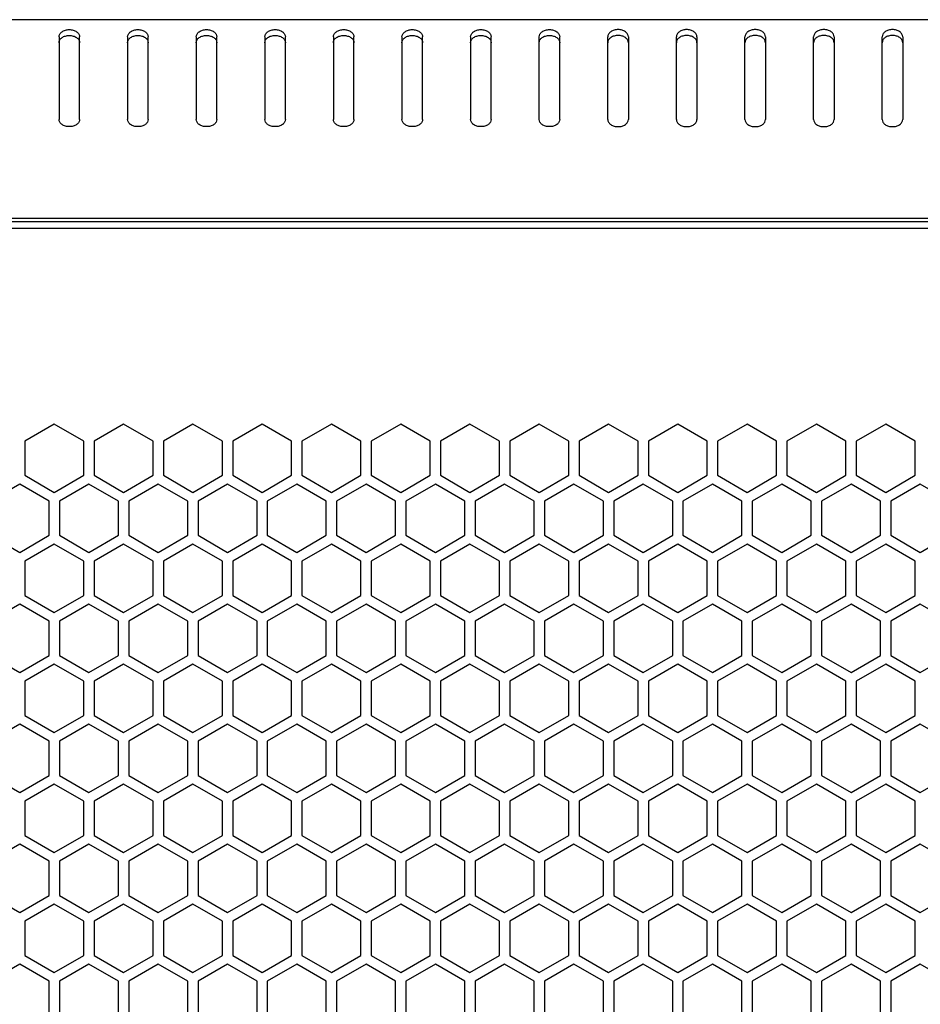
# Model space of a CAD drawing. Units: millimetres. Extents: x 13 to 8907, y -1291 to 2093.
# Drawn here: x 418 to 550, y 767 to 911 of the extents above; entities that cross this region are included whole.
import ezdxf

# ---------------------------------------------------------------- set-up
doc = ezdxf.new("R2010")
doc.units = ezdxf.units.MM
doc.header["$LTSCALE"] = 65.395
doc.layers.get('0').update_dxf_attribs({"linetype": 'CONTINUOUS'})
for name, color, linetype in [('12', 41, 'CONTINUOUS'), ('14', 14, 'CONTINUOUS'), ('15', 32, 'CONTINUOUS'), ('16', 66, 'CONTINUOUS'), ('ALL_FEATURES', 7, 'CONTINUOUS')]:
    doc.layers.add(name, color=color, linetype=linetype)

msp = doc.modelspace()

# ---------------------------------------------------------------- linework, layer by layer
at = {"color": 3, "linetype": 'Continuous'}
for p, q in [((794.7985, 910.6344), (206.1785, 910.6344)), ((423.9885, 908.1259), (423.9885, 896.1051)), ((426.9885, 896.1051), (426.9885, 908.1259)), ((433.9885, 908.1259), (433.9885, 896.1051)), ((436.9885, 896.1051), (436.9885, 908.1259)), ((443.9885, 908.1259), (443.9885, 896.1051)), ((446.9885, 896.1051), (446.9885, 908.1259)), ((453.9885, 908.1259), (453.9885, 896.1051)), ((456.9885, 896.1051), (456.9885, 908.1259)), ((463.9885, 908.1259), (463.9885, 896.1051)), ((466.9885, 896.1051), (466.9885, 908.1259)), ((473.9885, 908.1259), (473.9885, 896.1051)), ((476.9885, 896.1051), (476.9885, 908.1259)), ((483.9885, 908.1259), (483.9885, 896.1051)), ((486.9885, 896.1051), (486.9885, 908.1259)), ((493.9885, 896.1051), (493.9885, 908.1259)), ((496.9885, 896.1051), (496.9885, 908.1259)), ((503.9885, 896.1051), (503.9885, 908.1259)), ((506.9885, 908.1259), (506.9885, 896.1051)), ((513.9885, 896.1051), (513.9885, 908.1259)), ((516.9885, 908.1259), (516.9885, 896.1051)), ((523.9885, 896.1051), (523.9885, 908.1259)), ((526.9885, 908.1259), (526.9885, 896.1051)), ((533.9885, 896.1051), (533.9885, 908.1259)), ((536.9885, 908.1259), (536.9885, 896.1051)), ((543.9885, 896.1051), (543.9885, 908.1259)), ((546.9885, 908.1259), (546.9885, 896.1051)), ((796.9885, 881.6344), (203.9885, 881.6344)), ((793.2885, 880.1844), (208.6885, 880.1844))]:
    msp.add_line(p, q, dxfattribs=at)
for points in [[(423.9885, 908.1259), (423.9885, 908.2665), (424.0798, 908.5683), (424.4292, 908.9141), (424.9206, 909.136), (425.4885, 909.2128), (426.0564, 909.136), (426.5477, 908.9141), (426.8972, 908.5683), (426.9885, 908.2665), (426.9885, 908.1259)], [(433.9885, 908.1259), (433.9885, 908.2665), (434.0798, 908.5683), (434.4292, 908.9141), (434.9206, 909.136), (435.4885, 909.2128), (436.0564, 909.136), (436.5477, 908.9141), (436.8972, 908.5683), (436.9885, 908.2665), (436.9885, 908.1259)], [(443.9885, 908.1259), (443.9885, 908.2665), (444.0798, 908.5683), (444.4292, 908.9141), (444.9206, 909.136), (445.4885, 909.2128), (446.0564, 909.136), (446.5477, 908.9141), (446.8972, 908.5683), (446.9885, 908.2665), (446.9885, 908.1259)], [(453.9885, 908.1259), (453.9885, 908.2665), (454.0798, 908.5683), (454.4292, 908.9141), (454.9206, 909.136), (455.4885, 909.2128), (456.0564, 909.136), (456.5477, 908.9141), (456.8972, 908.5683), (456.9885, 908.2665), (456.9885, 908.1259)], [(463.9885, 908.1259), (463.9885, 908.2665), (464.0798, 908.5683), (464.4292, 908.9141), (464.9206, 909.136), (465.4885, 909.2128), (466.0564, 909.136), (466.5477, 908.9141), (466.8972, 908.5683), (466.9885, 908.2665), (466.9885, 908.1259)], [(473.9885, 908.1259), (473.9885, 908.2665), (474.0798, 908.5683), (474.4292, 908.9141), (474.9206, 909.136), (475.4885, 909.2128), (476.0564, 909.136), (476.5477, 908.9141), (476.8972, 908.5683), (476.9885, 908.2665), (476.9885, 908.1259)], [(483.9885, 908.1259), (483.9885, 908.2665), (484.0798, 908.5683), (484.4292, 908.9141), (484.9206, 909.136), (485.4885, 909.2128), (486.0564, 909.136), (486.5477, 908.9141), (486.8972, 908.5683), (486.9885, 908.2665), (486.9885, 908.1259)], [(493.9885, 908.1259), (493.9885, 908.2665), (494.0798, 908.5683), (494.4292, 908.9141), (494.9206, 909.136), (495.4885, 909.2128), (496.0564, 909.136), (496.5477, 908.9141), (496.8972, 908.5683), (496.9885, 908.2665), (496.9885, 908.1259)], [(506.9885, 908.1259), (506.9885, 908.2665), (506.8972, 908.5683), (506.5477, 908.9141), (506.0564, 909.136), (505.4885, 909.2128), (504.9206, 909.136), (504.4292, 908.9141), (504.0798, 908.5683), (503.9885, 908.2665), (503.9885, 908.1259)], [(516.9885, 908.1259), (516.9885, 908.2665), (516.8972, 908.5683), (516.5477, 908.9141), (516.0564, 909.136), (515.4885, 909.2128), (514.9206, 909.136), (514.4292, 908.9141), (514.0798, 908.5683), (513.9885, 908.2665), (513.9885, 908.1259)], [(526.9885, 908.1259), (526.9885, 908.2665), (526.8972, 908.5683), (526.5477, 908.9141), (526.0564, 909.136), (525.4885, 909.2128), (524.9206, 909.136), (524.4292, 908.9141), (524.0798, 908.5683), (523.9885, 908.2665), (523.9885, 908.1259)], [(536.9885, 908.1259), (536.9885, 908.2665), (536.8972, 908.5683), (536.5477, 908.9141), (536.0564, 909.136), (535.4885, 909.2128), (534.9206, 909.136), (534.4292, 908.9141), (534.0798, 908.5683), (533.9885, 908.2665), (533.9885, 908.1259)], [(546.9885, 908.1259), (546.9885, 908.2665), (546.8972, 908.5683), (546.5477, 908.9141), (546.0564, 909.136), (545.4885, 909.2128), (544.9206, 909.136), (544.4292, 908.9141), (544.0798, 908.5683), (543.9885, 908.2665), (543.9885, 908.1259)], [(426.9885, 896.1051), (426.9885, 895.9645), (426.8972, 895.6626), (426.5477, 895.3169), (426.0564, 895.0949), (425.4885, 895.0182), (424.9206, 895.0949), (424.4292, 895.3169), (424.0798, 895.6626), (423.9885, 895.9645), (423.9885, 896.1051)], [(436.9885, 896.1051), (436.9885, 895.9645), (436.8972, 895.6626), (436.5477, 895.3169), (436.0564, 895.0949), (435.4885, 895.0182), (434.9206, 895.0949), (434.4292, 895.3169), (434.0798, 895.6626), (433.9885, 895.9645), (433.9885, 896.1051)], [(446.9885, 896.1051), (446.9885, 895.9645), (446.8972, 895.6626), (446.5477, 895.3169), (446.0564, 895.0949), (445.4885, 895.0182), (444.9206, 895.0949), (444.4292, 895.3169), (444.0798, 895.6626), (443.9885, 895.9645), (443.9885, 896.1051)], [(456.9885, 896.1051), (456.9885, 895.9645), (456.8972, 895.6626), (456.5477, 895.3169), (456.0564, 895.0949), (455.4885, 895.0182), (454.9206, 895.0949), (454.4292, 895.3169), (454.0798, 895.6626), (453.9885, 895.9645), (453.9885, 896.1051)], [(466.9885, 896.1051), (466.9885, 895.9645), (466.8972, 895.6626), (466.5477, 895.3169), (466.0564, 895.0949), (465.4885, 895.0182), (464.9206, 895.0949), (464.4292, 895.3169), (464.0798, 895.6626), (463.9885, 895.9645), (463.9885, 896.1051)], [(476.9885, 896.1051), (476.9885, 895.9645), (476.8972, 895.6626), (476.5477, 895.3169), (476.0564, 895.0949), (475.4885, 895.0182), (474.9206, 895.0949), (474.4292, 895.3169), (474.0798, 895.6626), (473.9885, 895.9645), (473.9885, 896.1051)], [(486.9885, 896.1051), (486.9885, 895.9645), (486.8972, 895.6626), (486.5477, 895.3169), (486.0564, 895.0949), (485.4885, 895.0182), (484.9206, 895.0949), (484.4292, 895.3169), (484.0798, 895.6626), (483.9885, 895.9645), (483.9885, 896.1051)], [(496.9885, 896.1051), (496.9885, 895.9645), (496.8972, 895.6626), (496.5477, 895.3169), (496.0564, 895.0949), (495.4885, 895.0182), (494.9206, 895.0949), (494.4292, 895.3169), (494.0798, 895.6626), (493.9885, 895.9645), (493.9885, 896.1051)], [(503.9885, 896.1051), (503.9885, 895.9645), (504.0798, 895.6626), (504.4292, 895.3169), (504.9206, 895.0949), (505.4885, 895.0182), (506.0564, 895.0949), (506.5477, 895.3169), (506.8972, 895.6626), (506.9885, 895.9645), (506.9885, 896.1051)], [(513.9885, 896.1051), (513.9885, 895.9645), (514.0798, 895.6626), (514.4292, 895.3169), (514.9206, 895.0949), (515.4885, 895.0182), (516.0564, 895.0949), (516.5477, 895.3169), (516.8972, 895.6626), (516.9885, 895.9645), (516.9885, 896.1051)], [(523.9885, 896.1051), (523.9885, 895.9645), (524.0798, 895.6626), (524.4292, 895.3169), (524.9206, 895.0949), (525.4885, 895.0182), (526.0564, 895.0949), (526.5477, 895.3169), (526.8972, 895.6626), (526.9885, 895.9645), (526.9885, 896.1051)], [(533.9885, 896.1051), (533.9885, 895.9645), (534.0798, 895.6626), (534.4292, 895.3169), (534.9206, 895.0949), (535.4885, 895.0182), (536.0564, 895.0949), (536.5477, 895.3169), (536.8972, 895.6626), (536.9885, 895.9645), (536.9885, 896.1051)], [(543.9885, 896.1051), (543.9885, 895.9645), (544.0798, 895.6626), (544.4292, 895.3169), (544.9206, 895.0949), (545.4885, 895.0182), (546.0564, 895.0949), (546.5477, 895.3169), (546.8972, 895.6626), (546.9885, 895.9645), (546.9885, 896.1051)]]:
    msp.add_open_spline(points, degree=3, knots=[0, 0, 0, 0, 0.10473293, 0.22232801, 0.3560151, 0.5, 0.6439849, 0.77767199, 0.89526707, 1, 1, 1, 1], dxfattribs=at)
at = {"color": 7, "linetype": 'Continuous'}
for points in [[(423.9885, 907.2774), (423.9885, 907.4179), (424.0798, 907.7198), (424.4292, 908.0655), (424.9206, 908.2875), (425.4885, 908.3642), (426.0564, 908.2875), (426.5477, 908.0655), (426.8972, 907.7198), (426.9885, 907.4179), (426.9885, 907.2774)], [(433.9885, 907.2774), (433.9885, 907.4179), (434.0798, 907.7198), (434.4292, 908.0655), (434.9206, 908.2875), (435.4885, 908.3642), (436.0564, 908.2875), (436.5477, 908.0655), (436.8972, 907.7198), (436.9885, 907.4179), (436.9885, 907.2774)], [(443.9885, 907.2774), (443.9885, 907.4179), (444.0798, 907.7198), (444.4292, 908.0655), (444.9206, 908.2875), (445.4885, 908.3642), (446.0564, 908.2875), (446.5477, 908.0655), (446.8972, 907.7198), (446.9885, 907.4179), (446.9885, 907.2774)], [(453.9885, 907.2774), (453.9885, 907.4179), (454.0798, 907.7198), (454.4292, 908.0655), (454.9206, 908.2875), (455.4885, 908.3642), (456.0564, 908.2875), (456.5477, 908.0655), (456.8972, 907.7198), (456.9885, 907.4179), (456.9885, 907.2774)], [(463.9885, 907.2774), (463.9885, 907.4179), (464.0798, 907.7198), (464.4292, 908.0655), (464.9206, 908.2875), (465.4885, 908.3642), (466.0564, 908.2875), (466.5477, 908.0655), (466.8972, 907.7198), (466.9885, 907.4179), (466.9885, 907.2774)], [(473.9885, 907.2774), (473.9885, 907.4179), (474.0798, 907.7198), (474.4292, 908.0655), (474.9206, 908.2875), (475.4885, 908.3642), (476.0564, 908.2875), (476.5477, 908.0655), (476.8972, 907.7198), (476.9885, 907.4179), (476.9885, 907.2774)], [(483.9885, 907.2774), (483.9885, 907.4179), (484.0798, 907.7198), (484.4292, 908.0655), (484.9206, 908.2875), (485.4885, 908.3642), (486.0564, 908.2875), (486.5477, 908.0655), (486.8972, 907.7198), (486.9885, 907.4179), (486.9885, 907.2774)], [(493.9885, 907.2774), (493.9885, 907.4179), (494.0798, 907.7198), (494.4292, 908.0655), (494.9206, 908.2875), (495.4885, 908.3642), (496.0564, 908.2875), (496.5477, 908.0655), (496.8972, 907.7198), (496.9885, 907.4179), (496.9885, 907.2774)], [(506.9885, 907.2774), (506.9885, 907.4179), (506.8972, 907.7198), (506.5477, 908.0655), (506.0564, 908.2875), (505.4885, 908.3642), (504.9206, 908.2875), (504.4292, 908.0655), (504.0798, 907.7198), (503.9885, 907.4179), (503.9885, 907.2774)], [(516.9885, 907.2774), (516.9885, 907.4179), (516.8972, 907.7198), (516.5477, 908.0655), (516.0564, 908.2875), (515.4885, 908.3642), (514.9206, 908.2875), (514.4292, 908.0655), (514.0798, 907.7198), (513.9885, 907.4179), (513.9885, 907.2774)], [(526.9885, 907.2774), (526.9885, 907.4179), (526.8972, 907.7198), (526.5477, 908.0655), (526.0564, 908.2875), (525.4885, 908.3642), (524.9206, 908.2875), (524.4292, 908.0655), (524.0798, 907.7198), (523.9885, 907.4179), (523.9885, 907.2774)], [(536.9885, 907.2774), (536.9885, 907.4179), (536.8972, 907.7198), (536.5477, 908.0655), (536.0564, 908.2875), (535.4885, 908.3642), (534.9206, 908.2875), (534.4292, 908.0655), (534.0798, 907.7198), (533.9885, 907.4179), (533.9885, 907.2774)], [(546.9885, 907.2774), (546.9885, 907.4179), (546.8972, 907.7198), (546.5477, 908.0655), (546.0564, 908.2875), (545.4885, 908.3642), (544.9206, 908.2875), (544.4292, 908.0655), (544.0798, 907.7198), (543.9885, 907.4179), (543.9885, 907.2774)]]:
    msp.add_open_spline(points, degree=3, knots=[0, 0, 0, 0, 0.10473293, 0.22232801, 0.3560151, 0.5, 0.6439849, 0.77767199, 0.89526707, 1, 1, 1, 1], dxfattribs=at)
at = {"layer": '12', "color": 7}
for points in [[(419.0026, 844.22), (423.3026, 841.7374), (427.6026, 844.22), (427.6026, 849.1852), (423.3026, 851.6678), (419.0026, 849.1852)], [(439.2026, 844.22), (443.5026, 841.7374), (447.8026, 844.22), (447.8026, 849.1852), (443.5026, 851.6678), (439.2026, 849.1852)], [(459.4026, 844.22), (463.7026, 841.7374), (468.0026, 844.22), (468.0026, 849.1852), (463.7026, 851.6678), (459.4026, 849.1852)], [(479.6026, 844.22), (483.9026, 841.7374), (488.2026, 844.22), (488.2026, 849.1852), (483.9026, 851.6678), (479.6026, 849.1852)], [(499.8026, 844.22), (504.1026, 841.7374), (508.4026, 844.22), (508.4026, 849.1852), (504.1026, 851.6678), (499.8026, 849.1852)], [(520.0026, 844.22), (524.3026, 841.7374), (528.6026, 844.22), (528.6026, 849.1852), (524.3026, 851.6678), (520.0026, 849.1852)], [(540.2026, 844.22), (544.5026, 841.7374), (548.8026, 844.22), (548.8026, 849.1852), (544.5026, 851.6678), (540.2026, 849.1852)], [(419.0026, 826.7263), (423.3026, 824.2437), (427.6026, 826.7263), (427.6026, 831.6915), (423.3026, 834.1741), (419.0026, 831.6915)], [(439.2026, 826.7263), (443.5026, 824.2437), (447.8026, 826.7263), (447.8026, 831.6915), (443.5026, 834.1741), (439.2026, 831.6915)], [(459.4026, 826.7263), (463.7026, 824.2437), (468.0026, 826.7263), (468.0026, 831.6915), (463.7026, 834.1741), (459.4026, 831.6915)], [(479.6026, 826.7263), (483.9026, 824.2437), (488.2026, 826.7263), (488.2026, 831.6915), (483.9026, 834.1741), (479.6026, 831.6915)], [(499.8026, 826.7263), (504.1026, 824.2437), (508.4026, 826.7263), (508.4026, 831.6915), (504.1026, 834.1741), (499.8026, 831.6915)], [(520.0026, 826.7263), (524.3026, 824.2437), (528.6026, 826.7263), (528.6026, 831.6915), (524.3026, 834.1741), (520.0026, 831.6915)], [(540.2026, 826.7263), (544.5026, 824.2437), (548.8026, 826.7263), (548.8026, 831.6915), (544.5026, 834.1741), (540.2026, 831.6915)], [(419.0026, 809.2326), (423.3026, 806.75), (427.6026, 809.2326), (427.6026, 814.1978), (423.3026, 816.6804), (419.0026, 814.1978)], [(439.2026, 809.2326), (443.5026, 806.75), (447.8026, 809.2326), (447.8026, 814.1978), (443.5026, 816.6804), (439.2026, 814.1978)], [(459.4026, 809.2326), (463.7026, 806.75), (468.0026, 809.2326), (468.0026, 814.1978), (463.7026, 816.6804), (459.4026, 814.1978)], [(479.6026, 809.2326), (483.9026, 806.75), (488.2026, 809.2326), (488.2026, 814.1978), (483.9026, 816.6804), (479.6026, 814.1978)], [(499.8026, 809.2326), (504.1026, 806.75), (508.4026, 809.2326), (508.4026, 814.1978), (504.1026, 816.6804), (499.8026, 814.1978)], [(520.0026, 809.2326), (524.3026, 806.75), (528.6026, 809.2326), (528.6026, 814.1978), (524.3026, 816.6804), (520.0026, 814.1978)], [(540.2026, 809.2326), (544.5026, 806.75), (548.8026, 809.2326), (548.8026, 814.1978), (544.5026, 816.6804), (540.2026, 814.1978)], [(419.0026, 791.7389), (423.3026, 789.2563), (427.6026, 791.7389), (427.6026, 796.7041), (423.3026, 799.1867), (419.0026, 796.7041)], [(439.2026, 791.7389), (443.5026, 789.2563), (447.8026, 791.7389), (447.8026, 796.7041), (443.5026, 799.1867), (439.2026, 796.7041)], [(459.4026, 791.7389), (463.7026, 789.2563), (468.0026, 791.7389), (468.0026, 796.7041), (463.7026, 799.1867), (459.4026, 796.7041)], [(479.6026, 791.7389), (483.9026, 789.2563), (488.2026, 791.7389), (488.2026, 796.7041), (483.9026, 799.1867), (479.6026, 796.7041)], [(499.8026, 791.7389), (504.1026, 789.2563), (508.4026, 791.7389), (508.4026, 796.7041), (504.1026, 799.1867), (499.8026, 796.7041)], [(520.0026, 791.7389), (524.3026, 789.2563), (528.6026, 791.7389), (528.6026, 796.7041), (524.3026, 799.1867), (520.0026, 796.7041)], [(540.2026, 791.7389), (544.5026, 789.2563), (548.8026, 791.7389), (548.8026, 796.7041), (544.5026, 799.1867), (540.2026, 796.7041)], [(419.0026, 774.2452), (423.3026, 771.7626), (427.6026, 774.2452), (427.6026, 779.2104), (423.3026, 781.693), (419.0026, 779.2104)], [(439.2026, 774.2452), (443.5026, 771.7626), (447.8026, 774.2452), (447.8026, 779.2104), (443.5026, 781.693), (439.2026, 779.2104)], [(459.4026, 774.2452), (463.7026, 771.7626), (468.0026, 774.2452), (468.0026, 779.2104), (463.7026, 781.693), (459.4026, 779.2104)], [(479.6026, 774.2452), (483.9026, 771.7626), (488.2026, 774.2452), (488.2026, 779.2104), (483.9026, 781.693), (479.6026, 779.2104)], [(499.8026, 774.2452), (504.1026, 771.7626), (508.4026, 774.2452), (508.4026, 779.2104), (504.1026, 781.693), (499.8026, 779.2104)], [(520.0026, 774.2452), (524.3026, 771.7626), (528.6026, 774.2452), (528.6026, 779.2104), (524.3026, 781.693), (520.0026, 779.2104)], [(540.2026, 774.2452), (544.5026, 771.7626), (548.8026, 774.2452), (548.8026, 779.2104), (544.5026, 781.693), (540.2026, 779.2104)]]:
    msp.add_lwpolyline(points, close=True, dxfattribs=at)
at = {"layer": '14', "color": 7}
for points in [[(429.1026, 844.22), (433.4026, 841.7374), (437.7026, 844.22), (437.7026, 849.1852), (433.4026, 851.6678), (429.1026, 849.1852)], [(449.3026, 844.22), (453.6026, 841.7374), (457.9026, 844.22), (457.9026, 849.1852), (453.6026, 851.6678), (449.3026, 849.1852)], [(469.5026, 844.22), (473.8026, 841.7374), (478.1026, 844.22), (478.1026, 849.1852), (473.8026, 851.6678), (469.5026, 849.1852)], [(489.7026, 844.22), (494.0026, 841.7374), (498.3026, 844.22), (498.3026, 849.1852), (494.0026, 851.6678), (489.7026, 849.1852)], [(509.9026, 844.22), (514.2026, 841.7374), (518.5026, 844.22), (518.5026, 849.1852), (514.2026, 851.6678), (509.9026, 849.1852)], [(530.1026, 844.22), (534.4026, 841.7374), (538.7026, 844.22), (538.7026, 849.1852), (534.4026, 851.6678), (530.1026, 849.1852)], [(429.1026, 826.7263), (433.4026, 824.2437), (437.7026, 826.7263), (437.7026, 831.6915), (433.4026, 834.1741), (429.1026, 831.6915)], [(449.3026, 826.7263), (453.6026, 824.2437), (457.9026, 826.7263), (457.9026, 831.6915), (453.6026, 834.1741), (449.3026, 831.6915)], [(469.5026, 826.7263), (473.8026, 824.2437), (478.1026, 826.7263), (478.1026, 831.6915), (473.8026, 834.1741), (469.5026, 831.6915)], [(489.7026, 826.7263), (494.0026, 824.2437), (498.3026, 826.7263), (498.3026, 831.6915), (494.0026, 834.1741), (489.7026, 831.6915)], [(509.9026, 826.7263), (514.2026, 824.2437), (518.5026, 826.7263), (518.5026, 831.6915), (514.2026, 834.1741), (509.9026, 831.6915)], [(530.1026, 826.7263), (534.4026, 824.2437), (538.7026, 826.7263), (538.7026, 831.6915), (534.4026, 834.1741), (530.1026, 831.6915)], [(429.1026, 809.2326), (433.4026, 806.75), (437.7026, 809.2326), (437.7026, 814.1978), (433.4026, 816.6804), (429.1026, 814.1978)], [(449.3026, 809.2326), (453.6026, 806.75), (457.9026, 809.2326), (457.9026, 814.1978), (453.6026, 816.6804), (449.3026, 814.1978)], [(469.5026, 809.2326), (473.8026, 806.75), (478.1026, 809.2326), (478.1026, 814.1978), (473.8026, 816.6804), (469.5026, 814.1978)], [(489.7026, 809.2326), (494.0026, 806.75), (498.3026, 809.2326), (498.3026, 814.1978), (494.0026, 816.6804), (489.7026, 814.1978)], [(509.9026, 809.2326), (514.2026, 806.75), (518.5026, 809.2326), (518.5026, 814.1978), (514.2026, 816.6804), (509.9026, 814.1978)], [(530.1026, 809.2326), (534.4026, 806.75), (538.7026, 809.2326), (538.7026, 814.1978), (534.4026, 816.6804), (530.1026, 814.1978)], [(429.1026, 791.7389), (433.4026, 789.2563), (437.7026, 791.7389), (437.7026, 796.7041), (433.4026, 799.1867), (429.1026, 796.7041)], [(449.3026, 791.7389), (453.6026, 789.2563), (457.9026, 791.7389), (457.9026, 796.7041), (453.6026, 799.1867), (449.3026, 796.7041)], [(469.5026, 791.7389), (473.8026, 789.2563), (478.1026, 791.7389), (478.1026, 796.7041), (473.8026, 799.1867), (469.5026, 796.7041)], [(489.7026, 791.7389), (494.0026, 789.2563), (498.3026, 791.7389), (498.3026, 796.7041), (494.0026, 799.1867), (489.7026, 796.7041)], [(509.9026, 791.7389), (514.2026, 789.2563), (518.5026, 791.7389), (518.5026, 796.7041), (514.2026, 799.1867), (509.9026, 796.7041)], [(530.1026, 791.7389), (534.4026, 789.2563), (538.7026, 791.7389), (538.7026, 796.7041), (534.4026, 799.1867), (530.1026, 796.7041)], [(429.1026, 774.2452), (433.4026, 771.7626), (437.7026, 774.2452), (437.7026, 779.2104), (433.4026, 781.693), (429.1026, 779.2104)], [(449.3026, 774.2452), (453.6026, 771.7626), (457.9026, 774.2452), (457.9026, 779.2104), (453.6026, 781.693), (449.3026, 779.2104)], [(469.5026, 774.2452), (473.8026, 771.7626), (478.1026, 774.2452), (478.1026, 779.2104), (473.8026, 781.693), (469.5026, 779.2104)], [(489.7026, 774.2452), (494.0026, 771.7626), (498.3026, 774.2452), (498.3026, 779.2104), (494.0026, 781.693), (489.7026, 779.2104)], [(509.9026, 774.2452), (514.2026, 771.7626), (518.5026, 774.2452), (518.5026, 779.2104), (514.2026, 781.693), (509.9026, 779.2104)], [(530.1026, 774.2452), (534.4026, 771.7626), (538.7026, 774.2452), (538.7026, 779.2104), (534.4026, 781.693), (530.1026, 779.2104)]]:
    msp.add_lwpolyline(points, close=True, dxfattribs=at)
at = {"layer": '15', "color": 7}
for points in [[(424.0526, 835.4732), (428.3526, 832.9905), (432.6526, 835.4732), (432.6526, 840.4384), (428.3526, 842.921), (424.0526, 840.4384)], [(444.2526, 835.4732), (448.5526, 832.9905), (452.8526, 835.4732), (452.8526, 840.4384), (448.5526, 842.921), (444.2526, 840.4384)], [(464.4526, 835.4732), (468.7526, 832.9905), (473.0526, 835.4732), (473.0526, 840.4384), (468.7526, 842.921), (464.4526, 840.4384)], [(484.6526, 835.4732), (488.9526, 832.9905), (493.2526, 835.4732), (493.2526, 840.4384), (488.9526, 842.921), (484.6526, 840.4384)], [(504.8526, 835.4732), (509.1526, 832.9905), (513.4526, 835.4732), (513.4526, 840.4384), (509.1526, 842.921), (504.8526, 840.4384)], [(525.0526, 835.4732), (529.3526, 832.9905), (533.6526, 835.4732), (533.6526, 840.4384), (529.3526, 842.921), (525.0526, 840.4384)], [(545.2526, 835.4732), (549.5526, 832.9905), (553.8526, 835.4732), (553.8526, 840.4384), (549.5526, 842.921), (545.2526, 840.4384)], [(424.0526, 817.9795), (428.3526, 815.4968), (432.6526, 817.9795), (432.6526, 822.9447), (428.3526, 825.4273), (424.0526, 822.9447)], [(444.2526, 817.9795), (448.5526, 815.4968), (452.8526, 817.9795), (452.8526, 822.9447), (448.5526, 825.4273), (444.2526, 822.9447)], [(464.4526, 817.9795), (468.7526, 815.4968), (473.0526, 817.9795), (473.0526, 822.9447), (468.7526, 825.4273), (464.4526, 822.9447)], [(484.6526, 817.9795), (488.9526, 815.4968), (493.2526, 817.9795), (493.2526, 822.9447), (488.9526, 825.4273), (484.6526, 822.9447)], [(504.8526, 817.9795), (509.1526, 815.4968), (513.4526, 817.9795), (513.4526, 822.9447), (509.1526, 825.4273), (504.8526, 822.9447)], [(525.0526, 817.9795), (529.3526, 815.4968), (533.6526, 817.9795), (533.6526, 822.9447), (529.3526, 825.4273), (525.0526, 822.9447)], [(545.2526, 817.9795), (549.5526, 815.4968), (553.8526, 817.9795), (553.8526, 822.9447), (549.5526, 825.4273), (545.2526, 822.9447)], [(424.0526, 800.4858), (428.3526, 798.0031), (432.6526, 800.4858), (432.6526, 805.451), (428.3526, 807.9336), (424.0526, 805.451)], [(444.2526, 800.4858), (448.5526, 798.0031), (452.8526, 800.4858), (452.8526, 805.451), (448.5526, 807.9336), (444.2526, 805.451)], [(464.4526, 800.4858), (468.7526, 798.0031), (473.0526, 800.4858), (473.0526, 805.451), (468.7526, 807.9336), (464.4526, 805.451)], [(484.6526, 800.4858), (488.9526, 798.0031), (493.2526, 800.4858), (493.2526, 805.451), (488.9526, 807.9336), (484.6526, 805.451)], [(504.8526, 800.4858), (509.1526, 798.0031), (513.4526, 800.4858), (513.4526, 805.451), (509.1526, 807.9336), (504.8526, 805.451)], [(525.0526, 800.4858), (529.3526, 798.0031), (533.6526, 800.4858), (533.6526, 805.451), (529.3526, 807.9336), (525.0526, 805.451)], [(545.2526, 800.4858), (549.5526, 798.0031), (553.8526, 800.4858), (553.8526, 805.451), (549.5526, 807.9336), (545.2526, 805.451)], [(424.0526, 782.9921), (428.3526, 780.5094), (432.6526, 782.9921), (432.6526, 787.9573), (428.3526, 790.4399), (424.0526, 787.9573)], [(444.2526, 782.9921), (448.5526, 780.5094), (452.8526, 782.9921), (452.8526, 787.9573), (448.5526, 790.4399), (444.2526, 787.9573)], [(464.4526, 782.9921), (468.7526, 780.5094), (473.0526, 782.9921), (473.0526, 787.9573), (468.7526, 790.4399), (464.4526, 787.9573)], [(484.6526, 782.9921), (488.9526, 780.5094), (493.2526, 782.9921), (493.2526, 787.9573), (488.9526, 790.4399), (484.6526, 787.9573)], [(504.8526, 782.9921), (509.1526, 780.5094), (513.4526, 782.9921), (513.4526, 787.9573), (509.1526, 790.4399), (504.8526, 787.9573)], [(525.0526, 782.9921), (529.3526, 780.5094), (533.6526, 782.9921), (533.6526, 787.9573), (529.3526, 790.4399), (525.0526, 787.9573)], [(545.2526, 782.9921), (549.5526, 780.5094), (553.8526, 782.9921), (553.8526, 787.9573), (549.5526, 790.4399), (545.2526, 787.9573)], [(424.0526, 765.4984), (428.3526, 763.0157), (432.6526, 765.4984), (432.6526, 770.4636), (428.3526, 772.9462), (424.0526, 770.4636)], [(444.2526, 765.4984), (448.5526, 763.0157), (452.8526, 765.4984), (452.8526, 770.4636), (448.5526, 772.9462), (444.2526, 770.4636)], [(464.4526, 765.4984), (468.7526, 763.0157), (473.0526, 765.4984), (473.0526, 770.4636), (468.7526, 772.9462), (464.4526, 770.4636)], [(484.6526, 765.4984), (488.9526, 763.0157), (493.2526, 765.4984), (493.2526, 770.4636), (488.9526, 772.9462), (484.6526, 770.4636)], [(504.8526, 765.4984), (509.1526, 763.0157), (513.4526, 765.4984), (513.4526, 770.4636), (509.1526, 772.9462), (504.8526, 770.4636)], [(525.0526, 765.4984), (529.3526, 763.0157), (533.6526, 765.4984), (533.6526, 770.4636), (529.3526, 772.9462), (525.0526, 770.4636)], [(545.2526, 765.4984), (549.5526, 763.0157), (553.8526, 765.4984), (553.8526, 770.4636), (549.5526, 772.9462), (545.2526, 770.4636)]]:
    msp.add_lwpolyline(points, close=True, dxfattribs=at)
at = {"layer": '16', "color": 7}
for points in [[(413.9526, 835.4732), (418.2526, 832.9905), (422.5526, 835.4732), (422.5526, 840.4384), (418.2526, 842.921), (413.9526, 840.4384)], [(434.1526, 835.4732), (438.4526, 832.9905), (442.7526, 835.4732), (442.7526, 840.4384), (438.4526, 842.921), (434.1526, 840.4384)], [(454.3526, 835.4732), (458.6526, 832.9905), (462.9526, 835.4732), (462.9526, 840.4384), (458.6526, 842.921), (454.3526, 840.4384)], [(474.5526, 835.4732), (478.8526, 832.9905), (483.1526, 835.4732), (483.1526, 840.4384), (478.8526, 842.921), (474.5526, 840.4384)], [(494.7526, 835.4732), (499.0526, 832.9905), (503.3526, 835.4732), (503.3526, 840.4384), (499.0526, 842.921), (494.7526, 840.4384)], [(514.9526, 835.4732), (519.2526, 832.9905), (523.5526, 835.4732), (523.5526, 840.4384), (519.2526, 842.921), (514.9526, 840.4384)], [(535.1526, 835.4732), (539.4526, 832.9905), (543.7526, 835.4732), (543.7526, 840.4384), (539.4526, 842.921), (535.1526, 840.4384)], [(413.9526, 817.9795), (418.2526, 815.4968), (422.5526, 817.9795), (422.5526, 822.9447), (418.2526, 825.4273), (413.9526, 822.9447)], [(434.1526, 817.9795), (438.4526, 815.4968), (442.7526, 817.9795), (442.7526, 822.9447), (438.4526, 825.4273), (434.1526, 822.9447)], [(454.3526, 817.9795), (458.6526, 815.4968), (462.9526, 817.9795), (462.9526, 822.9447), (458.6526, 825.4273), (454.3526, 822.9447)], [(474.5526, 817.9795), (478.8526, 815.4968), (483.1526, 817.9795), (483.1526, 822.9447), (478.8526, 825.4273), (474.5526, 822.9447)], [(494.7526, 817.9795), (499.0526, 815.4968), (503.3526, 817.9795), (503.3526, 822.9447), (499.0526, 825.4273), (494.7526, 822.9447)], [(514.9526, 817.9795), (519.2526, 815.4968), (523.5526, 817.9795), (523.5526, 822.9447), (519.2526, 825.4273), (514.9526, 822.9447)], [(535.1526, 817.9795), (539.4526, 815.4968), (543.7526, 817.9795), (543.7526, 822.9447), (539.4526, 825.4273), (535.1526, 822.9447)], [(413.9526, 800.4858), (418.2526, 798.0031), (422.5526, 800.4858), (422.5526, 805.451), (418.2526, 807.9336), (413.9526, 805.451)], [(434.1526, 800.4858), (438.4526, 798.0031), (442.7526, 800.4858), (442.7526, 805.451), (438.4526, 807.9336), (434.1526, 805.451)], [(454.3526, 800.4858), (458.6526, 798.0031), (462.9526, 800.4858), (462.9526, 805.451), (458.6526, 807.9336), (454.3526, 805.451)], [(474.5526, 800.4858), (478.8526, 798.0031), (483.1526, 800.4858), (483.1526, 805.451), (478.8526, 807.9336), (474.5526, 805.451)], [(494.7526, 800.4858), (499.0526, 798.0031), (503.3526, 800.4858), (503.3526, 805.451), (499.0526, 807.9336), (494.7526, 805.451)], [(514.9526, 800.4858), (519.2526, 798.0031), (523.5526, 800.4858), (523.5526, 805.451), (519.2526, 807.9336), (514.9526, 805.451)], [(535.1526, 800.4858), (539.4526, 798.0031), (543.7526, 800.4858), (543.7526, 805.451), (539.4526, 807.9336), (535.1526, 805.451)], [(413.9526, 782.9921), (418.2526, 780.5094), (422.5526, 782.9921), (422.5526, 787.9573), (418.2526, 790.4399), (413.9526, 787.9573)], [(434.1526, 782.9921), (438.4526, 780.5094), (442.7526, 782.9921), (442.7526, 787.9573), (438.4526, 790.4399), (434.1526, 787.9573)], [(454.3526, 782.9921), (458.6526, 780.5094), (462.9526, 782.9921), (462.9526, 787.9573), (458.6526, 790.4399), (454.3526, 787.9573)], [(474.5526, 782.9921), (478.8526, 780.5094), (483.1526, 782.9921), (483.1526, 787.9573), (478.8526, 790.4399), (474.5526, 787.9573)], [(494.7526, 782.9921), (499.0526, 780.5094), (503.3526, 782.9921), (503.3526, 787.9573), (499.0526, 790.4399), (494.7526, 787.9573)], [(514.9526, 782.9921), (519.2526, 780.5094), (523.5526, 782.9921), (523.5526, 787.9573), (519.2526, 790.4399), (514.9526, 787.9573)], [(535.1526, 782.9921), (539.4526, 780.5094), (543.7526, 782.9921), (543.7526, 787.9573), (539.4526, 790.4399), (535.1526, 787.9573)], [(413.9526, 765.4984), (418.2526, 763.0157), (422.5526, 765.4984), (422.5526, 770.4636), (418.2526, 772.9462), (413.9526, 770.4636)], [(434.1526, 765.4984), (438.4526, 763.0157), (442.7526, 765.4984), (442.7526, 770.4636), (438.4526, 772.9462), (434.1526, 770.4636)], [(454.3526, 765.4984), (458.6526, 763.0157), (462.9526, 765.4984), (462.9526, 770.4636), (458.6526, 772.9462), (454.3526, 770.4636)], [(474.5526, 765.4984), (478.8526, 763.0157), (483.1526, 765.4984), (483.1526, 770.4636), (478.8526, 772.9462), (474.5526, 770.4636)], [(494.7526, 765.4984), (499.0526, 763.0157), (503.3526, 765.4984), (503.3526, 770.4636), (499.0526, 772.9462), (494.7526, 770.4636)], [(514.9526, 765.4984), (519.2526, 763.0157), (523.5526, 765.4984), (523.5526, 770.4636), (519.2526, 772.9462), (514.9526, 770.4636)], [(535.1526, 765.4984), (539.4526, 763.0157), (543.7526, 765.4984), (543.7526, 770.4636), (539.4526, 772.9462), (535.1526, 770.4636)]]:
    msp.add_lwpolyline(points, close=True, dxfattribs=at)
at = {"layer": 'ALL_FEATURES', "color": 3, "linetype": 'Continuous'}
msp.add_line((205.9885, 881.2344), (794.9885, 881.2344), dxfattribs=at)

doc.saveas('drawing.dxf')
